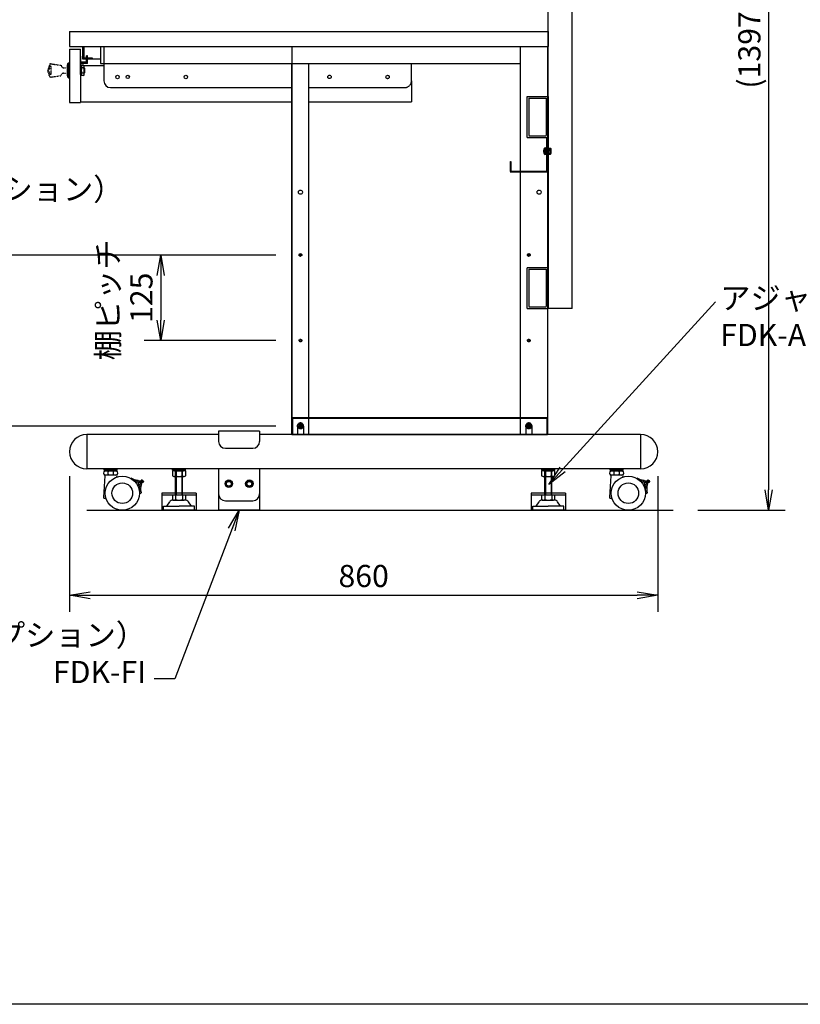
# Model space of a CAD drawing. Extents: x -107826 to -92459, y -121544 to -117175.
# Drawn here: x -94693 to -93552, y -121544 to -120105 of the extents above; entities that cross this region are included whole.
import ezdxf

# ---------------------------------------------------------------- set-up
doc = ezdxf.new("R2010")
doc.units = 0
doc.header["$LTSCALE"] = 0.1
for name, pattern in [('DASHED', [3.5, 2, -1.5]), ('HIDDEN', [9.525, 6.35, -3.175]), ('PHANTOM2', [20, 10, -2.5, 1.25, -2.5, 1.25, -2.5])]:
    doc.linetypes.add(name, pattern=pattern)
doc.layers.get('0').update_dxf_attribs({"linetype": 'CONTINUOUS'})
doc.layers.get('DEFPOINTS').update_dxf_attribs({"linetype": 'CONTINUOUS'})
for name, color, linetype in [('2', 7, 'CONTINUOUS'), ('LCD金具', 81, 'CONTINUOUS'), ('yellow', 2, 'CONTINUOUS'), ('下ベース', 5, 'CONTINUOUS'), ('可動シャーシ', 6, 'CONTINUOUS'), ('実線', 3, 'CONTINUOUS'), ('破線', 1, 'HIDDEN'), ('細線', 6, 'CONTINUOUS')]:
    doc.layers.add(name, color=color, linetype=linetype)
doc.layers.add('補助線', color=253, linetype='CONTINUOUS', plot=False)
doc.styles.add('y-12', font='TXT.shx', dxfattribs={"width": 0.8, "height": 32.4, "bigfont": 'BIGFONT.shx'})
doc.styles.add('ｙ-12', font='TXT.shx', dxfattribs={"width": 0.8, "height": 32.4, "bigfont": 'BIGFONT.shx'})
doc.dimstyles.new('y-12', dxfattribs={"dimscale": 12, "dimtxt": 2.7, "dimasz": 2.5, "dimexe": 2, "dimexo": 3, "dimgap": 1, "dimtad": 1, "dimdec": 8, "dimdsep": 46, "dimtxsty": 'y-12', "dimblk": 'OPEN', "dimcen": 0, "dimclrd": 4, "dimclre": 4, "dimclrt": 3, "dimadec": 8, "dimazin": 2, "dimtfac": 1, "dimtdec": 8, "dimtmove": 0, "dimatfit": 3, "dimldrblk": 'OPEN', "dimfxl": 1, "dimtolj": 1, "dimtzin": 0, "dimarcsym": 0})

# ---------------------------------------------------------------- blocks, each defined once
blk = doc.blocks.new('_OPEN')
at = {"color": 0, "linetype": 'ByBlock'}
for p, q in [((-1, 0.167), (0, 0)), ((0, 0), (-1, -0.167)), ((0, 0), (-1, 0))]:
    blk.add_line(p, q, dxfattribs=at)
blk = doc.blocks.new('*D20')
at = {"layer": 'DEFPOINTS', "color": 0, "ltscale": 20, "transparency": 16777216}
for p in [(-93885.4, -119424.4), (-93737.9, -120822.1), (-93598.2, -120822.1)]:
    blk.add_point(p, dxfattribs=at)
at = {"layer": '実線', "color": 4, "lineweight": -2, "ltscale": 20, "transparency": 16777216}
for p, q in [((-93849.4, -119424.4), (-93574.2, -119424.4)), ((-93598.2, -119454.4), (-93598.2, -120792.1)), ((-93701.9, -120822.1), (-93574.2, -120822.1))]:
    blk.add_line(p, q, dxfattribs=at)
at = {"layer": '実線', "color": 4, "lineweight": -2, "ltscale": 20, "transparency": 16777216, "xscale": 30, "yscale": 30, "zscale": 30}
for p, rotation in [((-93598.2, -119424.4), 90), ((-93598.2, -120822.1), 270)]:
    blk.add_blockref('_OPEN', p, dxfattribs=dict(at, rotation=rotation))
at = {"layer": '実線', "color": 3, "ltscale": 20, "transparency": 16777216, "insert": (-93626.4, -120123.2), "char_height": 32.4, "attachment_point": 5, "rotation": 90, "style": 'y-12'}
blk.add_mtext('\\A1;(1397.7)', dxfattribs=at)
blk = doc.blocks.new('*D33')
at = {"layer": 'DEFPOINTS', "color": 0, "transparency": 16777216}
for p in [(-94282.9, -120448.9), (-94487.2, -120573.9), (-94282.9, -120573.9)]:
    blk.add_point(p, dxfattribs=at)
at = {"layer": '可動シャーシ', "color": 4, "lineweight": -2, "transparency": 16777216}
for p, q in [((-94318.9, -120448.9), (-94511.2, -120448.9)), ((-94487.2, -120478.9), (-94487.2, -120543.9)), ((-94318.9, -120573.9), (-94511.2, -120573.9))]:
    blk.add_line(p, q, dxfattribs=at)
at = {"layer": '可動シャーシ', "color": 4, "lineweight": -2, "transparency": 16777216, "xscale": 30, "yscale": 30, "zscale": 30}
for p, rotation in [((-94487.2, -120448.9), 90), ((-94487.2, -120573.9), 270)]:
    blk.add_blockref('_OPEN', p, dxfattribs=dict(at, rotation=rotation))
at = {"layer": '可動シャーシ', "color": 3, "transparency": 16777216, "insert": (-94515.4, -120511.4), "char_height": 32.4, "attachment_point": 5, "rotation": 90, "style": 'y-12'}
blk.add_mtext('\\A1;125', dxfattribs=at)
blk = doc.blocks.new('*D34')
at = {"layer": 'DEFPOINTS', "color": 0, "transparency": 16777216}
for p in [(-94282.9, -120448.9), (-94713, -120698.9), (-94282.9, -120698.9)]:
    blk.add_point(p, dxfattribs=at)
at = {"layer": '可動シャーシ', "color": 4, "lineweight": -2, "transparency": 16777216}
for p, q in [((-94318.9, -120448.9), (-94737, -120448.9)), ((-94713, -120478.9), (-94713, -120668.9)), ((-94318.9, -120698.9), (-94737, -120698.9))]:
    blk.add_line(p, q, dxfattribs=at)
at = {"layer": '可動シャーシ', "color": 4, "lineweight": -2, "transparency": 16777216, "xscale": 30, "yscale": 30, "zscale": 30}
for p, rotation in [((-94713, -120448.9), 90), ((-94713, -120698.9), 270)]:
    blk.add_blockref('_OPEN', p, dxfattribs=dict(at, rotation=rotation))
at = {"layer": '可動シャーシ', "color": 3, "transparency": 16777216, "insert": (-94741.2, -120573.9), "char_height": 32.4, "attachment_point": 5, "rotation": 90, "style": 'y-12'}
blk.add_mtext('\\A1;250', dxfattribs=at)
blk = doc.blocks.new('*D36')
at = {"layer": 'DEFPOINTS', "color": 0, "transparency": 16777216}
for p in [(-93920.4, -119966.7), (-94620.4, -120122.1), (-93920.4, -120122.1)]:
    blk.add_point(p, dxfattribs=at)
at = {"layer": '実線', "color": 4, "lineweight": -2, "transparency": 16777216}
for p, q in [((-94620.4, -120086.1), (-94620.4, -119942.7)), ((-93920.4, -120086.1), (-93920.4, -119942.7)), ((-94590.4, -119966.7), (-93950.4, -119966.7))]:
    blk.add_line(p, q, dxfattribs=at)
at = {"layer": '実線', "color": 4, "lineweight": -2, "transparency": 16777216, "xscale": 30, "yscale": 30, "zscale": 30, "rotation": 180}
blk.add_blockref('_OPEN', (-94620.4, -119966.7), dxfattribs=at)
at = {"layer": '実線', "color": 4, "lineweight": -2, "transparency": 16777216, "xscale": 30, "yscale": 30, "zscale": 30}
blk.add_blockref('_OPEN', (-93920.4, -119966.7), dxfattribs=at)
at = {"layer": '実線', "color": 3, "transparency": 16777216, "insert": (-94270.4, -119938.5), "char_height": 32.4, "attachment_point": 5, "style": 'y-12'}
blk.add_mtext('\\A1;700', dxfattribs=at)
blk = doc.blocks.new('DC_GROUP_ＴＹ５０Ｎ１０ＳＬ－１４_1')
at = {"color": 3, "linetype": 'Continuous', "lineweight": 25}
blk.add_line((-71.332105, -20.026626), (-72.482325, -20.86231), dxfattribs=at)
for centre, radius, start, end in [((-69.534822, -26.273207), 6.5, 29.886034, 106.051726), ((-36.813288, -32.879787), 28, 153.305936, 190.805972), ((-63.465694, -22.785272), 0.5, 209.886034, 339.255976), ((-36.813288, -32.879787), 26, 151.932017, 192.396118), ((-61.560965, -20.436214), 0.3, 114.415894, 153.305936), ((-60.858258, -21.984182), 2, 60.461476, 114.415894), ((-60.020143, -20.50514), 0.3, 331.932017, 60.461476), ((-65.805264, -32.197653), 1, 358.652174, 95.792055), ((-64.022103, -38.073085), 0.3, 190.805972, 225.602301), ((-62.832725, -36.858434), 2, 225.602301, 281.281608), ((-62.500151, -38.525585), 0.3, 281.281608, 12.396118)]:
    blk.add_arc(centre, radius, start, end, dxfattribs=at)
blk = doc.blocks.new('DC_GROUP_ＴＹ５０Ｎ１０ＳＬ－１４_2')
at = {"color": 3, "linetype": 'DASHED', "lineweight": 25}
for centre, radius, start, end in [((-74.911343, -18.224193), 2, 146.461476, 161.445858), ((-62.364987, 5.002165), 26, 237.932017, 278.396118), ((-62.364987, 5.002165), 28, 249.72505, 276.805972), ((-70.558404, -26.291041), 5, 322.31842, 23.780841), ((-65.067837, -23.871605), 1, 84.652174, 203.780841), ((-60.211056, -21.231426), 2, 311.602301, 7.281608), ((-58.524766, -21.015957), 0.3, 7.281608, 98.396118)]:
    blk.add_arc(centre, radius, start, end, dxfattribs=at)
at = {"color": 3, "linetype": 'Continuous', "lineweight": 25}
for centre, start, end in [((-76.328318, -17.284948), 57.932017, 146.461476), ((-59.08233, -22.502637), 276.805972, 311.602301)]:
    blk.add_arc(centre, 0.3, start, end, dxfattribs=at)
blk = doc.blocks.new('*D35')
at = {"layer": 'DEFPOINTS', "color": 0, "transparency": 16777216}
for p in [(-94620.4, -120736.4), (-93760.4, -120736.4), (-93760.4, -120946.3)]:
    blk.add_point(p, dxfattribs=at)
at = {"layer": '可動シャーシ', "color": 4, "lineweight": -2, "transparency": 16777216}
for p, q in [((-94620.4, -120772.4), (-94620.4, -120970.3)), ((-93760.4, -120772.4), (-93760.4, -120970.3)), ((-94590.4, -120946.3), (-93790.4, -120946.3))]:
    blk.add_line(p, q, dxfattribs=at)
at = {"layer": '可動シャーシ', "color": 4, "lineweight": -2, "transparency": 16777216, "xscale": 30, "yscale": 30, "zscale": 30, "rotation": 180}
blk.add_blockref('_OPEN', (-94620.4, -120946.3), dxfattribs=at)
at = {"layer": '可動シャーシ', "color": 4, "lineweight": -2, "transparency": 16777216, "xscale": 30, "yscale": 30, "zscale": 30}
blk.add_blockref('_OPEN', (-93760.4, -120946.3), dxfattribs=at)
at = {"layer": '可動シャーシ', "color": 3, "transparency": 16777216, "insert": (-94190.4, -120918.1), "char_height": 32.4, "attachment_point": 5, "style": 'y-12'}
blk.add_mtext('\\A1;860', dxfattribs=at)

msp = doc.modelspace()

# ---------------------------------------------------------------- linework, layer by layer
at = {"color": 1, "linetype": 'Continuous'}
for p, q in [((-94569.88883943, -120761.35943597), (-94550.88883943, -120761.35943597)), ((-94569.88883943, -120763.35943597), (-94569.88883943, -120761.35943597)), ((-94550.88883943, -120763.35943597), (-94550.88883943, -120761.35943597)), ((-94469.88883943, -120761.35943597), (-94450.88883943, -120761.35943597)), ((-94469.88883943, -120763.35943597), (-94469.88883943, -120761.35943597)), ((-94450.88883943, -120763.35943597), (-94450.88883943, -120761.35943597)), ((-93929.88883943, -120761.35943597), (-93910.88883943, -120761.35943597)), ((-93929.88883943, -120763.35943597), (-93929.88883943, -120761.35943597)), ((-93910.88883943, -120763.35943597), (-93910.88883943, -120761.35943597)), ((-93829.88883943, -120763.35943597), (-93829.88883943, -120761.35943597)), ((-93829.88883943, -120761.35943597), (-93810.88883943, -120761.35943597)), ((-93810.88883943, -120763.35943597), (-93810.88883943, -120761.35943597)), ((-94569.88883943, -120763.35943597), (-94550.88883943, -120763.35943597)), ((-94566.88883943, -120764.55943597), (-94566.88883943, -120763.35943597)), ((-94566.88883943, -120764.55943597), (-94553.88883943, -120764.55943597)), ((-94553.88883943, -120764.55943597), (-94553.88883943, -120763.35943597)), ((-94469.88883943, -120763.35943597), (-94450.88883943, -120763.35943597)), ((-94466.88883943, -120764.55943597), (-94466.88883943, -120763.35943597)), ((-94466.88883943, -120764.55943597), (-94453.88883943, -120764.55943597)), ((-94453.88883943, -120764.55943597), (-94453.88883943, -120763.35943597)), ((-93929.88883943, -120763.35943597), (-93910.88883943, -120763.35943597)), ((-93926.88883943, -120764.55943597), (-93926.88883943, -120763.35943597)), ((-93926.88883943, -120764.55943597), (-93913.88883943, -120764.55943597)), ((-93913.88883943, -120764.55943597), (-93913.88883943, -120763.35943597)), ((-93829.88883943, -120763.35943597), (-93810.88883943, -120763.35943597)), ((-93826.88883943, -120764.55943597), (-93826.88883943, -120763.35943597)), ((-93826.88883943, -120764.55943597), (-93813.88883943, -120764.55943597)), ((-93813.88883943, -120764.55943597), (-93813.88883943, -120763.35943597))]:
    msp.add_line(p, q, dxfattribs=at)
at = {"color": 1, "linetype": 'HIDDEN'}
for p, q in [((-94565.38883943, -120763.35943597), (-94565.38883943, -120761.35943597)), ((-94564.88883943, -120763.35943597), (-94564.88883943, -120761.35943597)), ((-94555.88883943, -120763.35943597), (-94555.88883943, -120761.35943597)), ((-94555.38883943, -120763.35943597), (-94555.38883943, -120761.35943597)), ((-94465.38883943, -120763.35943597), (-94465.38883943, -120761.35943597)), ((-94464.88883943, -120763.35943597), (-94464.88883943, -120761.35943597)), ((-94455.88883943, -120763.35943597), (-94455.88883943, -120761.35943597)), ((-94455.38883943, -120763.35943597), (-94455.38883943, -120761.35943597)), ((-93925.38883943, -120763.35943597), (-93925.38883943, -120761.35943597)), ((-93924.88883943, -120763.35943597), (-93924.88883943, -120761.35943597)), ((-93915.88883943, -120763.35943597), (-93915.88883943, -120761.35943597)), ((-93915.38883943, -120763.35943597), (-93915.38883943, -120761.35943597)), ((-93825.38883943, -120763.35943597), (-93825.38883943, -120761.35943597)), ((-93824.88883943, -120763.35943597), (-93824.88883943, -120761.35943597)), ((-93815.88883943, -120763.35943597), (-93815.88883943, -120761.35943597)), ((-93815.38883943, -120763.35943597), (-93815.38883943, -120761.35943597))]:
    msp.add_line(p, q, dxfattribs=at)
at = {"color": 1, "linetype": 'Continuous', "lineweight": 25}
for p, q in [((-94568.94420943, -120771.50071397), (-94570.79542343, -120802.97135297)), ((-94569.38883943, -120764.55943597), (-94551.38883943, -120764.55943597)), ((-94551.38883943, -120770.55943597), (-94569.38883943, -120770.55943597)), ((-93828.94420943, -120771.50071397), (-93830.79542343, -120802.97135297)), ((-93829.38883943, -120764.55943597), (-93811.38883943, -120764.55943597)), ((-93811.38883943, -120770.55943597), (-93829.38883943, -120770.55943597)), ((-94569.29801143, -120804.55943597), (-94567.23731943, -120804.55943597)), ((-93829.29801143, -120804.55943597), (-93827.23731943, -120804.55943597))]:
    msp.add_line(p, q, dxfattribs=at)
at = {"color": 3, "linetype": 'Continuous'}
for p, q in [((-94435.38883943, -120796.85943597), (-94485.38883943, -120796.85943597)), ((-94485.38883943, -120796.85943597), (-94485.38883943, -120822.05943597)), ((-94435.38883943, -120800.08943597), (-94485.38883943, -120800.08943597)), ((-94435.38883943, -120796.85943597), (-94435.38883943, -120822.05943597)), ((-93895.38883943, -120796.85943597), (-93945.38883943, -120796.85943597)), ((-93945.38883943, -120796.85943597), (-93945.38883943, -120822.05943597)), ((-93895.38883943, -120800.08943597), (-93945.38883943, -120800.08943597)), ((-93895.38883943, -120796.85943597), (-93895.38883943, -120822.05943597)), ((-94435.38883943, -120822.05943597), (-94485.38883943, -120822.05943597)), ((-93895.38883943, -120822.05943597), (-93945.38883943, -120822.05943597))]:
    msp.add_line(p, q, dxfattribs=at)
at = {"color": 1, "linetype": 'Continuous', "lineweight": 25}
for centre, radius in [((-94543.38883943, -120797.05943597), 25), ((-93803.38883943, -120797.05943597), 25), ((-94543.38883943, -120797.05943597), 15.1), ((-93803.38883943, -120797.05943597), 15.1)]:
    msp.add_circle(centre, radius, dxfattribs=at)
for centre, radius, start, end in [((-94566.74308843, -120767.55943597), 4, 131.4096219997, 228.5903780003), ((-94567.94593443, -120771.55943597), 1, 90, 176.6335390003), ((-94560.70112843, -120767.55943597), 4, 131.4096219997, 228.5903780003), ((-94560.07655143, -120767.55943597), 4, 311.4096219997, 48.5903780003), ((-94552.88883943, -120771.55943597), 1, 0, 90), ((-94548.88883943, -120771.13647297), 3, 188.0251000001, 224.829419), ((-94554.03459143, -120767.55943597), 4, 311.4096219997, 48.5903780003), ((-93826.74308843, -120767.55943597), 4, 131.4096219997, 228.5903780003), ((-93827.94593443, -120771.55943597), 1, 90, 176.6335390003), ((-93820.70112843, -120767.55943597), 4, 131.4096219997, 228.5903780003), ((-93820.07655143, -120767.55943597), 4, 311.4096219997, 48.5903780003), ((-93812.88883943, -120771.55943597), 1, 0, 90), ((-93808.88883943, -120771.13647297), 3, 188.0251000001, 224.829419), ((-93814.03459143, -120767.55943597), 4, 311.4096219997, 48.5903780003), ((-94569.29801143, -120803.05943597), 1.5, 176.6335390003, 270), ((-93829.29801143, -120803.05943597), 1.5, 176.6335390003, 270)]:
    msp.add_arc(centre, radius, start, end, dxfattribs=at)
at = {"layer": '2', "color": 7, "linetype": 'Continuous'}
for p, q in [((-94604.38883943, -120185.05943597), (-94604.38883943, -120148.05943597)), ((-94623.38883943, -120187.05943597), (-94623.38883943, -120171.05943597)), ((-94623.38883943, -120171.05943597), (-94622.88883943, -120171.05943597)), ((-94622.88883943, -120169.05943597), (-94621.88883943, -120168.05943597)), ((-94622.88883943, -120189.05943597), (-94622.88883943, -120169.05943597)), ((-94621.88883943, -120168.05943597), (-94620.38883943, -120168.05943597)), ((-94621.88883943, -120168.05943597), (-94621.88883943, -120190.05943597)), ((-94620.38883943, -120190.05943597), (-94620.38883943, -120168.05943597)), ((-94604.38883943, -120171.55943597), (-94603.38883943, -120171.55943597)), ((-94602.38883943, -120171.55388247), (-94603.38883943, -120172.55388247)), ((-94603.38883943, -120186.55943597), (-94603.38883943, -120171.55943597)), ((-94603.38883943, -120185.56498947), (-94603.38883943, -120172.55388247)), ((-94599.88883943, -120171.55388247), (-94602.38883943, -120171.55388247)), ((-94598.88883943, -120172.55388247), (-94599.88883943, -120171.55388247)), ((-94598.88883943, -120185.56498947), (-94598.88883943, -120172.55388247)), ((-94623.38883943, -120187.05943597), (-94622.88883943, -120187.05943597)), ((-94604.38883943, -120186.55943597), (-94603.38883943, -120186.55943597)), ((-94602.38883943, -120186.56498947), (-94603.38883943, -120185.56498947)), ((-94602.38883943, -120186.56498947), (-94603.38883943, -120185.56498947)), ((-94599.88883943, -120175.30665922), (-94602.38883943, -120175.30665922)), ((-94599.88883943, -120182.81221272), (-94602.38883943, -120182.81221272)), ((-94599.88883943, -120186.56498947), (-94602.38883943, -120186.56498947)), ((-94598.88883943, -120185.56498947), (-94599.88883943, -120186.56498947)), ((-94598.88883943, -120175.05943597), (-94597.88883943, -120176.05943597)), ((-94597.88883943, -120182.05943597), (-94598.88883943, -120183.05943597)), ((-94597.88883943, -120182.05943597), (-94597.88883943, -120176.05943597)), ((-94622.88883943, -120189.05943597), (-94621.88883943, -120190.05943597)), ((-94621.88883943, -120190.05943597), (-94620.38883943, -120190.05943597))]:
    msp.add_line(p, q, dxfattribs=at)
at = {"layer": '2', "color": 3, "linetype": 'Continuous'}
for p, q in [((-94595.68883943, -120167.05943597), (-94595.68883943, -120157.65943597)), ((-94594.08883943, -120168.65943597), (-94594.08883943, -120157.65943597))]:
    msp.add_line(p, q, dxfattribs=at)
at = {"layer": '2', "color": 5, "linetype": 'PHANTOM2'}
for p, q in [((-94649.42764243, -120170.01742997), (-94652.38883943, -120179.05943597)), ((-94648.30033843, -120169.33343197), (-94632.81833643, -120171.44943497)), ((-94649.42764243, -120188.10143397), (-94652.38883943, -120179.05943597)), ((-94649.03073843, -120173.39744897), (-94650.81603943, -120179.05943597)), ((-94649.03073843, -120184.72143897), (-94650.81603943, -120179.05943597)), ((-94648.30033843, -120188.78543997), (-94632.81833643, -120186.66943697)), ((-94647.38883943, -120184.46943997), (-94647.38883943, -120173.64943197)), ((-94629.20803843, -120175.05943597), (-94625.2231565, -120175.05943597)), ((-94629.20803843, -120183.05943597), (-94625.2231565, -120183.05943597))]:
    msp.add_line(p, q, dxfattribs=at)
at = {"layer": '2', "color": 4, "linetype": 'Continuous'}
for p, q in [((-94597.88883943, -120176.05943597), (-94598.88883943, -120176.05943597)), ((-94597.88883943, -120182.05943597), (-94598.88883943, -120182.05943597))]:
    msp.add_line(p, q, dxfattribs=at)
at = {"layer": '2', "color": 5, "linetype": 'PHANTOM2'}
for centre, radius, start, end in [((-94648.47393743, -120170.31843297), 1, 80.0000000004, 162.5000990002), ((-94648.22924043, -120173.64943197), 0.840393, 0, 162.4995040001), ((-94629.20803843, -120171.44943497), 3.61031, 180, 270), ((-94648.22924043, -120184.46943997), 0.840389, 197.4999999996, 0), ((-94629.20803843, -120186.66943697), 3.61031, 90, 180), ((-94648.47393743, -120187.80043897), 1, 197.4999999996, 279.9999999996)]:
    msp.add_arc(centre, radius, start, end, dxfattribs=at)
at = {"layer": '2', "color": 7, "linetype": 'Continuous'}
for centre, radius, start, end in [((-94601.12870151, -120173.43027085), 2.26026124, 123.8843724673, 236.1156275327), ((-94601.14897734, -120173.43027085), 2.26026124, 303.8843724673, 56.1156275327), ((-94601.12870151, -120184.6886011), 2.26026124, 123.8843724673, 236.1156275327), ((-94595.84717276, -120179.05943597), 7.54166667, 150.1582758352, 209.8417241648), ((-94606.43050609, -120179.05943597), 7.54166667, 330.1582758352, 29.8417241648), ((-94601.14897734, -120184.6886011), 2.26026124, 303.8843724673, 56.1156275327)]:
    msp.add_arc(centre, radius, start, end, dxfattribs=at)
at = {"layer": 'LCD金具'}
for p, q in [((-93920.38883943, -120527.05943597), (-93920.38883943, -119424.35943597)), ((-93885.38883943, -120527.05943597), (-93885.38883943, -119424.35943597))]:
    msp.add_line(p, q, dxfattribs=at)
at = {"layer": 'yellow'}
for p, q in [((-94601.38883943, -120144.05943597), (-94601.38883943, -120162.05943597)), ((-94599.78883943, -120145.65943597), (-94599.78883943, -120160.45943597)), ((-94570.38883943, -120154.05943597), (-94570.38883943, -120194.05943597)), ((-94601.38883943, -120160.25943597), (-94599.78883943, -120160.25943597)), ((-94601.38883943, -120162.05943597), (-94575.38883943, -120162.05943597)), ((-94599.78883943, -120160.45943597), (-94587.38883943, -120160.45943597)), ((-94599.58883943, -120160.45943597), (-94599.58883943, -120162.05943597)), ((-94587.38883943, -120160.45943597), (-94587.38883943, -120162.05943597)), ((-94560.38883943, -120204.05943597), (-94295.38883943, -120204.05943597))]:
    msp.add_line(p, q, dxfattribs=at)
msp.add_arc((-94560.38883943, -120194.05943597), 10, 180, 270, dxfattribs=at)
at = {"layer": '実線'}
for p, q in [((-94620.38883943, -120122.05943597), (-93920.38883943, -120122.05943597)), ((-94620.38883943, -120122.05943597), (-94620.38883943, -120144.05943597)), ((-93920.38883943, -120122.05943597), (-93920.38883943, -120144.05943597)), ((-93920.38883943, -120122.05943597), (-93920.38883943, -120144.05943597)), ((-94620.38883943, -120144.05943597), (-94295.38883943, -120144.05943597)), ((-94575.38883943, -120144.05943597), (-94575.38883943, -120169.05943597)), ((-94570.38883943, -120144.05943597), (-94570.38883943, -120169.05943597)), ((-94295.38883943, -120144.05943597), (-94295.38883943, -120711.35943597)), ((-93921.38883943, -120144.05943597), (-93921.38883943, -120711.35943597)), ((-94620.38883943, -120148.05943597), (-94604.38883943, -120148.05943597)), ((-94620.38883943, -120148.05943597), (-94620.38883943, -120226.05943597)), ((-94604.38883943, -120158.05943597), (-94604.38883943, -120226.05943597)), ((-94594.08883943, -120157.65943597), (-94595.68883943, -120157.65943597)), ((-94595.68883943, -120167.05943597), (-94604.38883943, -120167.05943597)), ((-94594.08883943, -120168.65943597), (-94604.38883943, -120168.65943597)), ((-94604.38883943, -120172.05943597), (-94570.38883943, -120172.05943597)), ((-94575.38883943, -120169.05943597), (-94295.38883943, -120169.05943597)), ((-94295.38883943, -120711.35943597), (-94295.38883943, -120169.05943597)), ((-94620.38883943, -120226.05943597), (-94604.38883943, -120226.05943597)), ((-94604.38883943, -120225.05943597), (-94295.38883943, -120225.05943597)), ((-93921.38883943, -120217.05943597), (-93921.38883943, -120711.35943597)), ((-93920.38883943, -120217.05943597), (-93920.38883943, -120527.05943597)), ((-93920.38883943, -120217.05943597), (-93920.38883943, -120527.05943597)), ((-94595.38883943, -120711.35943597), (-94595.38883943, -120761.35943597)), ((-94402.54264323, -120711.35943597), (-94595.38883943, -120711.35943597)), ((-94342.54264323, -120706.35943597), (-94402.54264323, -120706.35943597)), ((-94402.54264323, -120706.35943597), (-94402.54264323, -120721.35943597)), ((-94342.54264323, -120706.35943597), (-94342.54264323, -120721.35943597)), ((-93785.38883943, -120711.35943597), (-94342.54264323, -120711.35943597)), ((-94295.38883943, -120711.35943597), (-93921.38883943, -120711.35943597)), ((-93785.38883943, -120711.35943597), (-93785.38883943, -120761.35943597)), ((-93785.38883943, -120761.35943597), (-94595.38883943, -120761.35943597)), ((-94402.54264323, -120761.35943597), (-94402.54264323, -120822.05943597)), ((-94342.54264323, -120761.35943597), (-94342.54264323, -120822.05943597)), ((-94392.54264323, -120808.05943597), (-94352.54264323, -120808.05943597))]:
    msp.add_line(p, q, dxfattribs=at)
at = {"layer": '実線', "ltscale": 20}
msp.add_line((-93885.38883943, -120527.05943597), (-93920.38883943, -120527.05943597), dxfattribs=at)
at = {"layer": '実線', "ltscale": 10}
msp.add_line((-94392.54264323, -120731.35943597), (-94352.54264323, -120731.35943597), dxfattribs=at)
at = {"layer": '実線'}
for centre, radius in [((-94550.38883943, -120188.60943597), 2.5), ((-94535.38883943, -120188.55943597), 2.5), ((-94450.38883943, -120188.60943597), 2.5), ((-94387.54264323, -120783.25943597), 5.5), ((-94357.54264323, -120783.25943597), 5.5)]:
    msp.add_circle(centre, radius, dxfattribs=at)
for centre, radius, start, end in [((-94595.38883943, -120736.35943597), 25, 90, 270), ((-93785.38883943, -120736.35943597), 25, 270.0000000001, 90.0000000001), ((-94392.54264323, -120798.05943597), 10, 180, 270), ((-94352.54264323, -120798.05943597), 10, 270, 0)]:
    msp.add_arc(centre, radius, start, end, dxfattribs=at)
at = {"layer": '実線', "ltscale": 3}
for centre, start, end in [((-94392.54264323, -120721.35943597), 180, 270), ((-94352.54264323, -120721.35943597), 270, 0)]:
    msp.add_arc(centre, 10, start, end, dxfattribs=at)
at = {"layer": '破線'}
for p, q in [((-94295.38883943, -120144.05943597), (-93921.38883943, -120144.05943597)), ((-94284.52247583, -120144.05943597), (-93920.38883943, -120144.05943597)), ((-93961.38883943, -120144.05943597), (-93961.38883943, -120711.35943597)), ((-94295.38883943, -120169.05943597), (-93961.38883943, -120169.05943597)), ((-94270.38883943, -120711.35943597), (-94270.38883943, -120169.05943597)), ((-94120.38883943, -120194.05943597), (-94120.38883943, -120169.05943597)), ((-94120.38883943, -120194.05943597), (-94120.38883943, -120225.05943597)), ((-94270.38883943, -120204.05943597), (-94130.38883943, -120204.05943597)), ((-94270.38883943, -120225.05943597), (-94120.38883943, -120225.05943597)), ((-93951.38883943, -120277.05943597), (-93951.38883943, -120217.05943597)), ((-93951.38883943, -120217.05943597), (-93921.38883943, -120217.05943597)), ((-93951.38883943, -120277.05943597), (-93951.38883943, -120217.05943597)), ((-93951.38883943, -120217.05943597), (-93921.38883943, -120217.05943597)), ((-93949.08883943, -120219.35943597), (-93949.08883943, -120274.75943597)), ((-93949.08883943, -120219.35943597), (-93923.68883943, -120219.35943597)), ((-93949.08883943, -120219.35943597), (-93949.08883943, -120274.75943597)), ((-93949.08883943, -120219.35943597), (-93923.68883943, -120219.35943597)), ((-93923.68883943, -120219.35943597), (-93923.68883943, -120274.75943597)), ((-93923.68883943, -120219.35943597), (-93923.68883943, -120274.75943597)), ((-93921.38883943, -120217.05943597), (-93920.38883943, -120217.05943597)), ((-93921.38883943, -120217.05943597), (-93921.38883943, -120277.05943597)), ((-93921.38883943, -120217.05943597), (-93920.38883943, -120217.05943597)), ((-93921.38883943, -120217.05943597), (-93921.38883943, -120277.05943597)), ((-93951.38883943, -120277.05943597), (-93921.38883943, -120277.05943597)), ((-93951.38883943, -120277.05943597), (-93921.38883943, -120277.05943597)), ((-93949.08883943, -120274.75943597), (-93923.68883943, -120274.75943597)), ((-93949.08883943, -120274.75943597), (-93923.68883943, -120274.75943597)), ((-93922.38883943, -120277.05943597), (-93921.38883943, -120277.05943597)), ((-93922.38883943, -120326.05943597), (-93922.38883943, -120277.05943597)), ((-93922.38883943, -120277.05943597), (-93921.38883943, -120277.05943597)), ((-93922.38883943, -120326.05943597), (-93922.38883943, -120277.05943597)), ((-93921.38883943, -120327.05943597), (-93921.38883943, -120277.05943597)), ((-93921.38883943, -120327.05943597), (-93921.38883943, -120277.05943597)), ((-93916.38883943, -120297.05943597), (-93927.48882557, -120297.05943597)), ((-93916.38883943, -120297.05943597), (-93927.48882557, -120297.05943597)), ((-93925.38883943, -120292.01080615), (-93924.38883943, -120291.92331748)), ((-93925.38883943, -120292.01080615), (-93924.38883943, -120291.92331748)), ((-93925.38883943, -120302.1362285), (-93925.38883943, -120292.01080615)), ((-93925.38883943, -120302.1362285), (-93925.38883943, -120292.01080615)), ((-93925.38883943, -120302.1362285), (-93924.38883943, -120302.22371717)), ((-93925.38883943, -120302.1362285), (-93924.38883943, -120302.22371717)), ((-93924.38883943, -120302.22371717), (-93924.38883943, -120291.92331748)), ((-93924.38883943, -120302.22371717), (-93924.38883943, -120291.92331748)), ((-93923.38883943, -120292.05943597), (-93924.38883943, -120292.05943597)), ((-93924.38883943, -120302.05943597), (-93924.38883943, -120292.05943597)), ((-93923.38883943, -120292.05943597), (-93924.38883943, -120292.05943597)), ((-93924.38883943, -120302.05943597), (-93924.38883943, -120292.05943597)), ((-93924.38883943, -120294.57342858), (-93916.38883943, -120294.57342858)), ((-93924.38883943, -120294.57342858), (-93916.38883943, -120294.57342858)), ((-93924.38883943, -120299.57342858), (-93916.38883943, -120299.57342858)), ((-93924.38883943, -120299.57342858), (-93916.38883943, -120299.57342858)), ((-93923.38883943, -120302.05943597), (-93924.38883943, -120302.05943597)), ((-93923.38883943, -120302.05943597), (-93924.38883943, -120302.05943597)), ((-93922.38883943, -120292.05943597), (-93923.38883943, -120292.05943597)), ((-93923.38883943, -120302.05943597), (-93923.38883943, -120292.05943597)), ((-93923.38883943, -120302.05943597), (-93923.38883943, -120292.05943597)), ((-93922.38883943, -120292.05943597), (-93923.38883943, -120292.05943597)), ((-93923.38883943, -120302.05943597), (-93923.38883943, -120292.05943597)), ((-93923.38883943, -120302.05943597), (-93923.38883943, -120292.05943597)), ((-93922.38883943, -120302.05943597), (-93923.38883943, -120302.05943597)), ((-93922.38883943, -120302.05943597), (-93923.38883943, -120302.05943597)), ((-93922.38883943, -120302.05943597), (-93922.38883943, -120292.05943597)), ((-93922.38883943, -120302.05943597), (-93922.38883943, -120292.05943597)), ((-93920.38883943, -120292.44062297), (-93917.30387843, -120292.44060797)), ((-93920.38883943, -120292.44062297), (-93917.30387843, -120292.44060797)), ((-93920.38883943, -120301.67824897), (-93920.38883943, -120292.44062297)), ((-93920.38883943, -120301.67824897), (-93920.38883943, -120292.44062297)), ((-93920.38883943, -120301.67824897), (-93917.30387843, -120301.67824897)), ((-93920.38883943, -120301.67824897), (-93917.30387843, -120301.67824897)), ((-93920.38882443, -120294.75004097), (-93917.30387843, -120294.75002597)), ((-93920.38882443, -120294.75004097), (-93917.30387843, -120294.75002597)), ((-93920.38882443, -120299.36883097), (-93917.30387843, -120299.36879997)), ((-93920.38882443, -120299.36883097), (-93917.30387843, -120299.36879997)), ((-93916.88883943, -120293.15941897), (-93917.30386343, -120292.44059297)), ((-93916.88883943, -120293.15941897), (-93917.30386343, -120292.44059297)), ((-93916.88883943, -120300.95940697), (-93917.30386343, -120301.67824897)), ((-93916.88883943, -120300.95940697), (-93917.30386343, -120301.67824897)), ((-93916.88883943, -120293.15941897), (-93916.88883943, -120300.95940697)), ((-93916.88883943, -120293.15941897), (-93916.88883943, -120300.95940697)), ((-93916.38883943, -120299.57342858), (-93916.38883943, -120294.57342858)), ((-93916.38883943, -120299.57342858), (-93916.38883943, -120294.57342858)), ((-93976.38883943, -120312.05943597), (-93976.38883943, -120327.05943597)), ((-93976.38883943, -120312.05943597), (-93975.38883943, -120312.05943597)), ((-93975.38883943, -120312.05943597), (-93975.38883943, -120326.05943597)), ((-93976.38883943, -120327.05943597), (-93961.38883943, -120327.05943597)), ((-93975.38883943, -120326.05943597), (-93961.38883943, -120326.05943597)), ((-93961.38883943, -120326.05943597), (-93922.38883943, -120326.05943597)), ((-93961.38883943, -120327.05943597), (-93921.38883943, -120327.05943597)), ((-93951.38883943, -120527.05943597), (-93951.38883943, -120467.05943597)), ((-93951.38883943, -120467.05943597), (-93921.38883943, -120467.05943597)), ((-93949.08883943, -120469.35943597), (-93923.68883943, -120469.35943597)), ((-93949.08883943, -120469.35943597), (-93949.08883943, -120524.75943597)), ((-93923.68883943, -120469.35943597), (-93923.68883943, -120524.75943597)), ((-93921.38883943, -120467.05943597), (-93921.38883943, -120527.05943597)), ((-93921.38883943, -120467.05943597), (-93921.38883943, -120527.05943597)), ((-93951.38883943, -120527.05943597), (-93921.38883943, -120527.05943597)), ((-93949.08883943, -120524.75943597), (-93923.68883943, -120524.75943597)), ((-93921.38883943, -120527.05943597), (-93920.38883943, -120527.05943597)), ((-93921.38883943, -120527.05943597), (-93920.38883943, -120527.05943597)), ((-94295.38883943, -120686.35943597), (-94295.38883943, -120711.35943597)), ((-94295.38883943, -120686.35943597), (-93921.38883943, -120686.35943597)), ((-94295.38883943, -120686.35943597), (-94295.38883943, -120711.35943597)), ((-94295.38883943, -120686.35943597), (-93921.38883943, -120686.35943597)), ((-94294.38883943, -120687.35943597), (-94294.38883943, -120711.35943597)), ((-94294.38883943, -120687.35943597), (-93922.38883943, -120687.35943597)), ((-94294.38883943, -120687.35943597), (-94294.38883943, -120711.35943597)), ((-94294.38883943, -120687.35943597), (-93922.38883943, -120687.35943597)), ((-94270.38883943, -120686.35943597), (-93946.38883943, -120686.35943597)), ((-93922.38883943, -120687.35943597), (-93922.38883943, -120711.35943597)), ((-93922.38883943, -120687.35943597), (-93922.38883943, -120711.35943597)), ((-93921.38883943, -120686.35943597), (-93921.38883943, -120711.35943597)), ((-93921.38883943, -120686.35943597), (-93921.38883943, -120711.35943597)), ((-94287.38883943, -120698.85943597), (-94287.38883943, -120711.35943597)), ((-94287.38883943, -120698.85943597), (-94287.38883943, -120711.35943597)), ((-94282.88883943, -120696.5500349), (-94284.88883943, -120697.70473543)), ((-94282.88883943, -120696.5500349), (-94284.88883943, -120697.70473543)), ((-94284.88883943, -120697.70473543), (-94284.88883943, -120700.01413651)), ((-94284.88883943, -120697.70473543), (-94284.88883943, -120700.01413651)), ((-94284.88883943, -120700.01413651), (-94282.88883943, -120701.16883705)), ((-94284.88883943, -120700.01413651), (-94282.88883943, -120701.16883705)), ((-94280.88883943, -120697.70473543), (-94282.88883943, -120696.5500349)), ((-94280.88883943, -120697.70473543), (-94282.88883943, -120696.5500349)), ((-94282.88883943, -120701.16883705), (-94280.88883943, -120700.01413651)), ((-94282.88883943, -120701.16883705), (-94280.88883943, -120700.01413651)), ((-94280.88883943, -120700.01413651), (-94280.88883943, -120697.70473543)), ((-94280.88883943, -120700.01413651), (-94280.88883943, -120697.70473543)), ((-94278.38883943, -120698.85943597), (-94278.38883943, -120711.35943597)), ((-94278.38883943, -120698.85943597), (-94278.38883943, -120711.35943597)), ((-93953.38883943, -120698.85943597), (-93953.38883943, -120711.35943597)), ((-93953.38883943, -120698.85943597), (-93953.38883943, -120711.35943597)), ((-93948.88883943, -120696.5500349), (-93950.88883943, -120697.70473543)), ((-93948.88883943, -120696.5500349), (-93950.88883943, -120697.70473543)), ((-93950.88883943, -120697.70473543), (-93950.88883943, -120700.01413651)), ((-93950.88883943, -120697.70473543), (-93950.88883943, -120700.01413651)), ((-93950.88883943, -120700.01413651), (-93948.88883943, -120701.16883705)), ((-93950.88883943, -120700.01413651), (-93948.88883943, -120701.16883705)), ((-93946.88883943, -120697.70473543), (-93948.88883943, -120696.5500349)), ((-93946.88883943, -120697.70473543), (-93948.88883943, -120696.5500349)), ((-93948.88883943, -120701.16883705), (-93946.88883943, -120700.01413651)), ((-93948.88883943, -120701.16883705), (-93946.88883943, -120700.01413651)), ((-93946.88883943, -120700.01413651), (-93946.88883943, -120697.70473543)), ((-93946.88883943, -120700.01413651), (-93946.88883943, -120697.70473543)), ((-93944.38883943, -120698.85943597), (-93944.38883943, -120711.35943597)), ((-93944.38883943, -120698.85943597), (-93944.38883943, -120711.35943597)), ((-94295.38883943, -120711.35943597), (-94287.38883943, -120711.35943597)), ((-94295.38883943, -120711.35943597), (-94287.38883943, -120711.35943597)), ((-93944.38883943, -120711.35943597), (-93921.38883943, -120711.35943597)), ((-93944.38883943, -120711.35943597), (-93921.38883943, -120711.35943597))]:
    msp.add_line(p, q, dxfattribs=at)
at = {"layer": '破線', "ltscale": 20}
for p, q in [((-93921.38883943, -120147.05943597), (-93921.38883943, -120216.05943597)), ((-93921.38883943, -120147.05943597), (-93921.38883943, -120216.05943597)), ((-94278.38883943, -120711.35943597), (-93953.38883943, -120711.35943597)), ((-94278.38883943, -120711.35943597), (-93953.38883943, -120711.35943597))]:
    msp.add_line(p, q, dxfattribs=at)
at = {"layer": '破線'}
for centre, radius in [((-94240.38883943, -120188.55943597), 2.5), ((-94155.38883943, -120188.60943597), 2.5), ((-94282.88883943, -120357.05943597), 3), ((-93933.88883943, -120357.05943597), 3), ((-94282.88883943, -120448.85943597), 2), ((-94282.88883943, -120448.85943597), 1.3), ((-93948.88883943, -120448.85943597), 2), ((-93948.88883943, -120448.85943597), 1.3), ((-94282.88883943, -120573.85943597), 2), ((-94282.88883943, -120573.85943597), 1.3), ((-93948.88883943, -120573.85943597), 2), ((-93948.88883943, -120573.85943597), 1.3), ((-94282.88883943, -120698.85943597), 4.25), ((-94282.88883943, -120698.85943597), 4.25), ((-94282.88883943, -120698.85943597), 3.75), ((-94282.88883943, -120698.85943597), 3.75), ((-94282.88883943, -120698.85943597), 2), ((-94282.88883943, -120698.85943597), 1.3), ((-93948.88883943, -120698.85943597), 4.25), ((-93948.88883943, -120698.85943597), 4.25), ((-93948.88883943, -120698.85943597), 3.75), ((-93948.88883943, -120698.85943597), 3.75), ((-93948.88883943, -120698.85943597), 2), ((-93948.88883943, -120698.85943597), 1.3)]:
    msp.add_circle(centre, radius, dxfattribs=at)
for centre, radius, start, end in [((-94130.38883943, -120194.05943597), 10, 270, 0), ((-93920.33620979, -120297.07351733), 7.15262964, 134.9428956805, 225.0571043194), ((-93920.33620979, -120297.07351733), 7.15262964, 134.9428956806, 225.0571043194), ((-93923.51948543, -120297.05912297), 6.630472, 339.6152780004, 20.3800329998), ((-93923.51948543, -120297.05912297), 6.630472, 339.6152780004, 20.3800329998), ((-93920.20568843, -120300.97329297), 3.315866, 0.2398539999, 28.9445850006), ((-93920.20568843, -120300.97329297), 3.315866, 0.2398539999, 28.9445850006), ((-93920.20568843, -120293.14553397), 3.315866, 331.0554389998, 359.7601700002), ((-93920.20568843, -120293.14553397), 3.315866, 331.0554389998, 359.7601700002), ((-94282.88883943, -120698.85943597), 4.5, 0, 180), ((-94282.88883943, -120698.85943597), 4.5, 0, 180), ((-93948.88883943, -120698.85943597), 4.5, 0, 180), ((-93948.88883943, -120698.85943597), 4.5, 0, 180)]:
    msp.add_arc(centre, radius, start, end, dxfattribs=at)
at = {"layer": '細線'}
for p, q in [((-94465.38883943, -120800.05943597), (-94465.38883943, -120761.35943597)), ((-94464.57683943, -120761.35943597), (-94464.57683943, -120800.05943597)), ((-94456.20083943, -120761.35943597), (-94456.20083943, -120800.05943597)), ((-94455.38883943, -120800.05943597), (-94455.38883943, -120761.35943597)), ((-93925.38883943, -120800.05943597), (-93925.38883943, -120761.35943597)), ((-93924.57683943, -120761.35943597), (-93924.57683943, -120800.05943597)), ((-93916.20083943, -120761.35943597), (-93916.20083943, -120800.05943597)), ((-93915.38883943, -120800.05943597), (-93915.38883943, -120761.35943597)), ((-94470.15895437, -120764.55943597), (-94470.15895437, -120771.55943597)), ((-94450.61872448, -120764.55943597), (-94470.15895437, -120764.55943597)), ((-94467.7738969, -120772.55943597), (-94453.00378196, -120772.55943597)), ((-94450.61872448, -120771.55943597), (-94450.61872448, -120764.55943597)), ((-93930.15895437, -120764.55943597), (-93930.15895437, -120771.55943597)), ((-93910.61872448, -120764.55943597), (-93930.15895437, -120764.55943597)), ((-93927.7738969, -120772.55943597), (-93913.00378196, -120772.55943597)), ((-93910.61872448, -120771.55943597), (-93910.61872448, -120764.55943597)), ((-94470.15895437, -120800.05943597), (-94470.15895437, -120806.05943597)), ((-94450.61872448, -120800.05943597), (-94470.15895437, -120800.05943597)), ((-94465.38883943, -120800.05943597), (-94465.38883943, -120798.05943597)), ((-94465.38883943, -120800.05943597), (-94465.38883943, -120806.05943597)), ((-94455.38883943, -120800.05943597), (-94455.38883943, -120798.05943597)), ((-94455.38883943, -120800.05943597), (-94455.38883943, -120806.05943597)), ((-94450.61872448, -120806.05943597), (-94450.61872448, -120800.05943597)), ((-93930.15895437, -120800.05943597), (-93930.15895437, -120806.05943597)), ((-93910.61872448, -120800.05943597), (-93930.15895437, -120800.05943597)), ((-93925.38883943, -120800.05943597), (-93925.38883943, -120798.05943597)), ((-93925.38883943, -120800.05943597), (-93925.38883943, -120806.05943597)), ((-93915.38883943, -120800.05943597), (-93915.38883943, -120798.05943597)), ((-93915.38883943, -120800.05943597), (-93915.38883943, -120806.05943597)), ((-93910.61872448, -120806.05943597), (-93910.61872448, -120800.05943597)), ((-94482.88883943, -120816.05943597), (-94478.38883943, -120816.05943597)), ((-94482.88883943, -120822.05943597), (-94482.88883943, -120816.05943597)), ((-94478.38883943, -120816.05943597), (-94473.99702116, -120809.51635319)), ((-94478.38883943, -120816.05943597), (-94460.38883943, -120816.05943597)), ((-94469.38883943, -120807.05943597), (-94467.7738969, -120807.05943597)), ((-94467.7738969, -120807.05943597), (-94453.00378196, -120807.05943597)), ((-94442.38883943, -120816.05943597), (-94460.38883943, -120816.05943597)), ((-94451.38883943, -120807.05943597), (-94453.00378196, -120807.05943597)), ((-94442.38883943, -120816.05943597), (-94446.78065769, -120809.51635319)), ((-94437.88883943, -120816.05943597), (-94442.38883943, -120816.05943597)), ((-94437.88883943, -120822.05943597), (-94437.88883943, -120816.05943597)), ((-93942.88883943, -120816.05943597), (-93938.38883943, -120816.05943597)), ((-93942.88883943, -120822.05943597), (-93942.88883943, -120816.05943597)), ((-93938.38883943, -120816.05943597), (-93933.99702116, -120809.51635319)), ((-93938.38883943, -120816.05943597), (-93920.38883943, -120816.05943597)), ((-93929.38883943, -120807.05943597), (-93927.7738969, -120807.05943597)), ((-93927.7738969, -120807.05943597), (-93913.00378196, -120807.05943597)), ((-93902.38883943, -120816.05943597), (-93920.38883943, -120816.05943597)), ((-93911.38883943, -120807.05943597), (-93913.00378196, -120807.05943597)), ((-93902.38883943, -120816.05943597), (-93906.78065769, -120809.51635319)), ((-93897.88883943, -120816.05943597), (-93902.38883943, -120816.05943597)), ((-93897.88883943, -120822.05943597), (-93897.88883943, -120816.05943597)), ((-94595.38883943, -120822.05943597), (-93737.86388945, -120822.05943597)), ((-94460.38883943, -120822.05943597), (-94482.88883943, -120822.05943597)), ((-94460.38883943, -120822.05943597), (-94437.88883943, -120822.05943597)), ((-93920.38883943, -120822.05943597), (-93942.88883943, -120822.05943597)), ((-93920.38883943, -120822.05943597), (-93897.88883943, -120822.05943597))]:
    msp.add_line(p, q, dxfattribs=at)
at = {"layer": '細線', "linetype": 'Continuous', "ltscale": 3}
msp.add_line((-94342.54264323, -120822.05943597), (-94402.54264323, -120822.05943597), dxfattribs=at)
for centre, radius in [((-94387.54264323, -120783.25943597), 4), ((-94387.54264323, -120783.25943597), 3.5), ((-94357.54264323, -120783.25943597), 4), ((-94357.54264323, -120783.25943597), 3.5)]:
    msp.add_circle(centre, radius, dxfattribs=at)
at = {"layer": '細線'}
for centre, radius, start, end in [((-94467.7738969, -120769.2151864), 3.34424957, 224.5056226147, 270), ((-94467.7738969, -120769.2151864), 3.34424957, 270, 315.4943773853), ((-94460.38883943, -120759.55943597), 13, 247.3801350523, 292.6198649477), ((-94453.00378196, -120769.2151864), 3.34424957, 224.5056226147, 270), ((-94453.00378196, -120769.2151864), 3.34424957, 270, 315.4943773853), ((-93927.7738969, -120769.2151864), 3.34424957, 224.5056226147, 270), ((-93927.7738969, -120769.2151864), 3.34424957, 270, 315.4943773853), ((-93920.38883943, -120759.55943597), 13, 247.3801350523, 292.6198649477), ((-93913.00378196, -120769.2151864), 3.34424957, 224.5056226147, 270), ((-93913.00378196, -120769.2151864), 3.34424957, 270, 315.4943773853), ((-94467.7738969, -120803.7151864), 3.34424957, 224.5056226147, 270), ((-94467.7738969, -120803.7151864), 3.34424957, 270, 315.4943773853), ((-94460.38883943, -120794.05943597), 13, 247.3801350523, 292.6198649477), ((-94453.00378196, -120803.7151864), 3.34424957, 224.5056226147, 270), ((-94453.00378196, -120803.7151864), 3.34424957, 270, 315.4943773853), ((-93927.7738969, -120803.7151864), 3.34424957, 224.5056226147, 270), ((-93927.7738969, -120803.7151864), 3.34424957, 270, 315.4943773853), ((-93920.38883943, -120794.05943597), 13, 247.3801350523, 292.6198649477), ((-93913.00378196, -120803.7151864), 3.34424957, 224.5056226147, 270), ((-93913.00378196, -120803.7151864), 3.34424957, 270, 315.4943773853), ((-94469.38883943, -120812.60943597), 5.55, 90, 146.1298775705), ((-94451.38883943, -120812.60943597), 5.55, 33.8701224295, 90), ((-93929.38883943, -120812.60943597), 5.55, 90, 146.1298775705), ((-93911.38883943, -120812.60943597), 5.55, 33.8701224295, 90)]:
    msp.add_arc(centre, radius, start, end, dxfattribs=at)
at = {"layer": '補助線'}
msp.add_lwpolyline([(-97581.03782151, -117174.5096172), (-92458.60840874, -117174.5096172), (-92458.60840874, -121544.2242778), (-97581.03782151, -121544.2242778)], close=True, dxfattribs=at)

# ---------------------------------------------------------------- block references
at = {"color": 1, "linetype": 'Continuous'}
for name, p in [('DC_GROUP_ＴＹ５０Ｎ１０ＳＬ－１４_2', (-94453.74261343, -120758.02020397)), ('DC_GROUP_ＴＹ５０Ｎ１０ＳＬ－１４_1', (-94453.74261343, -120758.02020397)), ('DC_GROUP_ＴＹ５０Ｎ１０ＳＬ－１４_2', (-93713.74261343, -120758.02020397)), ('DC_GROUP_ＴＹ５０Ｎ１０ＳＬ－１４_1', (-93713.74261343, -120758.02020397))]:
    msp.add_blockref(name, p, dxfattribs=at)

# ---------------------------------------------------------------- texts
at = {"layer": '下ベース', "insert": (-93668.95056585, -120495.60159497), "char_height": 32.4, "width": 690.912, "attachment_point": 1, "style": 'ｙ-12'}
msp.add_mtext('{\\C3;アジャスター（オプション）\\PFDK-ADJ}', dxfattribs=at)
at = {"layer": '可動シャーシ', "insert": (-94580.58923434, -120602.71478355), "char_height": 32.4, "width": 289.8432, "attachment_point": 1, "rotation": 90, "style": 'y-12'}
msp.add_mtext('{\\C3;棚ピッチ}', dxfattribs=at)
at = {"layer": '実線', "color": 3, "ltscale": 20, "insert": (-95116.27602331, -120336.43001139), "char_height": 32.4, "attachment_point": 1, "style": 'y-12'}
msp.add_mtext('エンドパネル（オプション）\\PFDK-PL2', dxfattribs=at)
at = {"layer": '実線', "color": 3, "ltscale": 10, "insert": (-94508.62340395, -121084.72226505), "char_height": 32.4, "attachment_point": 9, "style": 'y-12'}
msp.add_mtext('耐震用固定金具（オプション）\\PFDK-FI', dxfattribs=at)

# ---------------------------------------------------------------- dimensions: what is measured, and where the dimension line sits
at = {"layer": '可動シャーシ'}
for base, p2, picture, middle in [((-94712.9954610712, -120698.8594359727), (-94282.8888394271, -120698.8594359727), '*D34', (-94741.1954610712, -120573.8594359727)), ((-94487.1811918133, -120573.8594359727), (-94282.8888394269, -120573.8594359727), '*D33', (-94515.3811918133, -120511.3594359727))]:
    dim = msp.add_linear_dim(base=base, p1=(-94282.8888394269, -120448.8594359727), p2=p2, angle=90, dimstyle='y-12', dxfattribs=at)
    dim.commit()
    dim.dimension.update_dxf_attribs({"geometry": picture, "text_midpoint": middle})
dim = msp.add_linear_dim(base=(-93760.3888394266, -120946.287995468), p1=(-94620.3888394269, -120736.3594359728), p2=(-93760.3888394266, -120736.3594359727), dimstyle='y-12', dxfattribs=at)
dim.commit()
dim.dimension.update_dxf_attribs({"geometry": '*D35', "text_midpoint": (-94190.3888394268, -120918.087995468)})
at = {"layer": '実線', "ltscale": 20}
dim = msp.add_linear_dim(base=(-93598.2477214892, -120822.0594359727), p1=(-93885.3888394267, -119424.3594359726), p2=(-93737.8638894503, -120822.0594359727), angle=90, text='(<>)', dimstyle='y-12', dxfattribs=at)
dim.commit()
dim.dimension.update_dxf_attribs({"geometry": '*D20', "text_midpoint": (-93626.4477214892, -120123.2094359727)})
at = {"layer": '実線'}
dim = msp.add_linear_dim(base=(-93920.3888394269, -119966.6675194342), p1=(-94620.3888394269, -120122.0594359727), p2=(-93920.3888394269, -120122.0594359727), dimstyle='y-12', dxfattribs=at)
dim.commit()
dim.dimension.update_dxf_attribs({"geometry": '*D36', "text_midpoint": (-94270.3888394269, -119966.6675194342), "dimtype": 160})

# ---------------------------------------------------------------- leaders
at = {"layer": '可動シャーシ'}
msp.add_leader([(-93919.70972292, -120784.37420211), (-93676.15393277, -120517.52595532)], dimstyle='y-12', override={"dimgap": 1, "dimtad": 1}, dxfattribs=at)
at = {"layer": '実線', "ltscale": 10, "annotation_type": 0, "has_hookline": 1, "hookline_direction": 1, "text_width": 414.72}
msp.add_leader([(-94372.54264323, -120822.05943597), (-94466.62340395, -121068.52226505), (-94496.62340395, -121068.52226505)], dimstyle='y-12', override={"dimgap": 1, "dimtad": 0}, dxfattribs=at)

doc.saveas('drawing.dxf')
